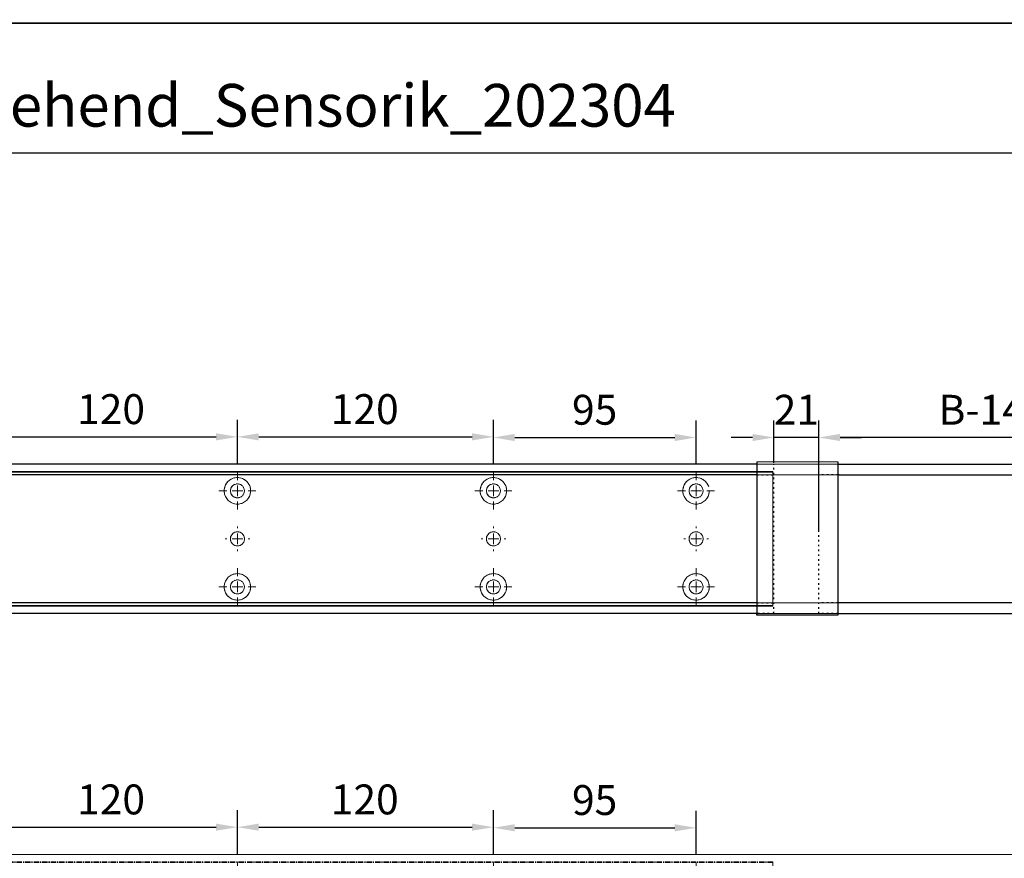
# Model space of a CAD drawing. Units: millimetres. Extents: x 0 to 2700, y 0 to 7514.
# Drawn here: x 462 to 924, y 3366 to 3759 of the extents above; entities that cross this region are included whole.
import ezdxf

# ---------------------------------------------------------------- set-up
doc = ezdxf.new("R2010")
doc.units = ezdxf.units.MM
doc.linetypes.add('MITTEX2', pattern=[4, 2.5, -0.5, 0.5, -0.5])
doc.linetypes.add('SHORT_DASH', pattern=[3, 0.75, -1.5, 0.75])
doc.layers.add('02_BEMASSUNG', color=4, linetype='Continuous')
doc.layers.add('03_MITTELLINIE', color=1, linetype='MITTEX2')
doc.layers.add('AF', color=210, linetype='Continuous', plot=False)
doc.styles.add('Bemassungstext (DORMA)', font='isocpeur.ttf')
doc.styles.get("Standard").update_dxf_attribs({"font": 'arial.ttf'})
doc.dimstyles.new('DORMA_M', dxfattribs={"dimtxt": 3.5, "dimasz": 2.5, "dimexe": 2, "dimexo": 0, "dimgap": 1.5, "dimtad": 1, "dimdec": 8, "dimtxsty": 'Bemassungstext (DORMA)', "dimcen": 0.1, "dimclrt": 256, "dimadec": 8, "dimazin": 2, "dimtfac": 1, "dimtdec": 8, "dimtmove": 0, "dimatfit": 3, "dimfxl": 1, "dimtolj": 1, "dimarcsym": 0})

# ---------------------------------------------------------------- blocks, each defined once
blk = doc.blocks.new('SW_CENTERMARKSYMBOL_13')
at = {"color": 0, "linetype": 'Continuous', "lineweight": 0}
for p, q in [((0, 5), (0, 8.7)), ((-5, 0), (-8.7, 0)), ((0, 0), (-2.5, 0)), ((0, 0), (0, 2.5)), ((0, 0), (0, -2.5)), ((0, 0), (2.5, 0)), ((5, 0), (8.7, 0)), ((0, -5), (0, -8.7))]:
    blk.add_line(p, q, dxfattribs=at)
blk = doc.blocks.new('SW_CENTERMARKSYMBOL_14')
at = {"color": 0, "linetype": 'Continuous', "lineweight": 0}
for p, q in [((0, 5), (0, 8.7)), ((-5, 0), (-8.7, 0)), ((0, 0), (-2.5, 0)), ((0, 0), (0, 2.5)), ((0, 0), (0, -2.5)), ((0, 0), (2.5, 0)), ((5, 0), (8.7, 0)), ((0, -5), (0, -8.7))]:
    blk.add_line(p, q, dxfattribs=at)
blk = doc.blocks.new('SW_CENTERMARKSYMBOL_15')
at = {"color": 0, "linetype": 'Continuous', "lineweight": 0}
for p, q in [((0, 5), (0, 5.8)), ((-5, 0), (-5.8, 0)), ((0, 0), (-2.5, 0)), ((0, 0), (0, 2.5)), ((0, 0), (0, -2.5)), ((0, 0), (2.5, 0)), ((5, 0), (5.8, 0)), ((0, -5), (0, -5.8))]:
    blk.add_line(p, q, dxfattribs=at)
blk = doc.blocks.new('SW_CENTERMARKSYMBOL_18')
at = {"color": 0, "linetype": 'Continuous', "lineweight": 0}
for p, q in [((0, 5), (0, 5.8)), ((-5, 0), (-5.8, 0)), ((0, 0), (-2.5, 0)), ((0, 0), (0, 2.5)), ((0, 0), (0, -2.5)), ((0, 0), (2.5, 0)), ((5, 0), (5.8, 0)), ((0, -5), (0, -5.8))]:
    blk.add_line(p, q, dxfattribs=at)
blk = doc.blocks.new('SW_CENTERMARKSYMBOL_19')
at = {"color": 0, "linetype": 'Continuous', "lineweight": 0}
for p, q in [((0, 5), (0, 8.7)), ((-5, 0), (-8.7, 0)), ((0, 0), (-2.5, 0)), ((0, 0), (0, 2.5)), ((0, 0), (0, -2.5)), ((0, 0), (2.5, 0)), ((5, 0), (8.7, 0)), ((0, -5), (0, -8.7))]:
    blk.add_line(p, q, dxfattribs=at)
blk = doc.blocks.new('SW_CENTERMARKSYMBOL_20')
at = {"color": 0, "linetype": 'Continuous', "lineweight": 0}
for p, q in [((0, 5), (0, 8.7)), ((-5, 0), (-8.7, 0)), ((0, 0), (-2.5, 0)), ((0, 0), (0, 2.5)), ((0, 0), (0, -2.5)), ((0, 0), (2.5, 0)), ((5, 0), (8.7, 0)), ((0, -5), (0, -8.7))]:
    blk.add_line(p, q, dxfattribs=at)
blk = doc.blocks.new('SW_CENTERMARKSYMBOL_21')
at = {"color": 0, "linetype": 'Continuous', "lineweight": 0}
for p, q in [((0, 5), (0, 8.7)), ((-5, 0), (-8.7, 0)), ((0, 0), (-2.5, 0)), ((0, 0), (0, 2.5)), ((0, 0), (0, -2.5)), ((0, 0), (2.5, 0)), ((5, 0), (8.7, 0)), ((0, -5), (0, -8.7))]:
    blk.add_line(p, q, dxfattribs=at)
blk = doc.blocks.new('SW_CENTERMARKSYMBOL_23')
at = {"color": 0, "linetype": 'Continuous', "lineweight": 0}
for p, q in [((0, 5), (0, 5.8)), ((-5, 0), (-5.8, 0)), ((0, 0), (-2.5, 0)), ((0, 0), (0, 2.5)), ((0, 0), (0, -2.5)), ((0, 0), (2.5, 0)), ((5, 0), (5.8, 0)), ((0, -5), (0, -5.8))]:
    blk.add_line(p, q, dxfattribs=at)
blk = doc.blocks.new('SW_CENTERMARKSYMBOL_24')
at = {"color": 0, "linetype": 'Continuous', "lineweight": 0}
for p, q in [((0, 5), (0, 8.7)), ((-5, 0), (-8.7, 0)), ((0, 0), (-2.5, 0)), ((0, 0), (0, 2.5)), ((0, 0), (0, -2.5)), ((0, 0), (2.5, 0)), ((5, 0), (8.7, 0)), ((0, -5), (0, -8.7))]:
    blk.add_line(p, q, dxfattribs=at)
blk = doc.blocks.new('*D29')
at = {"layer": '02_BEMASSUNG', "color": 0, "lineweight": -2, "transparency": 16777216}
for p, q in [((611.82, 683.37), (611.82, 704.25)), ((731.82, 683.37), (731.82, 704.25)), ((621.82, 696.25), (721.82, 696.25))]:
    blk.add_line(p, q, dxfattribs=at)
at = {"layer": '02_BEMASSUNG', "color": 0, "transparency": 16777216}
for points in [[(621.82, 697.92), (621.82, 694.59), (611.82, 696.25)], [(721.82, 697.92), (721.82, 694.59), (731.82, 696.25)]]:
    blk.add_solid(points, dxfattribs=at)
at = {"layer": 'Defpoints', "color": 0, "transparency": 16777216}
for p in [(731.82, 696.25), (611.82, 683.37), (731.82, 683.37)]:
    blk.add_point(p, dxfattribs=at)
at = {"layer": '02_BEMASSUNG', "transparency": 16777216, "insert": (672.59, 709.25), "char_height": 14, "attachment_point": 5, "style": 'Bemassungstext (DORMA)'}
blk.add_mtext('\\A1;120', dxfattribs=at)
blk = doc.blocks.new('*D28')
at = {"layer": '02_BEMASSUNG', "color": 0, "lineweight": -2, "transparency": 16777216}
for p, q in [((731.82, 683.37), (731.82, 704.25)), ((851.82, 683.37), (851.82, 704.25)), ((741.82, 696.25), (841.82, 696.25))]:
    blk.add_line(p, q, dxfattribs=at)
at = {"layer": '02_BEMASSUNG', "color": 0, "transparency": 16777216}
for points in [[(741.82, 697.92), (741.82, 694.59), (731.82, 696.25)], [(841.82, 697.92), (841.82, 694.59), (851.82, 696.25)]]:
    blk.add_solid(points, dxfattribs=at)
at = {"layer": 'Defpoints', "color": 0, "transparency": 16777216}
for p in [(851.82, 696.25), (731.82, 683.37), (851.82, 683.37)]:
    blk.add_point(p, dxfattribs=at)
at = {"layer": '02_BEMASSUNG', "transparency": 16777216, "insert": (791.51, 709.25), "char_height": 14, "attachment_point": 5, "style": 'Bemassungstext (DORMA)'}
blk.add_mtext('\\A1;120', dxfattribs=at)
blk = doc.blocks.new('*D27')
at = {"layer": '02_BEMASSUNG', "color": 0, "lineweight": -2, "transparency": 16777216}
for p, q in [((851.82, 683.37), (851.82, 703.96)), ((946.82, 683.37), (946.82, 703.96)), ((861.82, 695.96), (936.82, 695.96))]:
    blk.add_line(p, q, dxfattribs=at)
at = {"layer": '02_BEMASSUNG', "color": 0, "transparency": 16777216}
for points in [[(861.82, 697.63), (861.82, 694.29), (851.82, 695.96)], [(936.82, 697.63), (936.82, 694.29), (946.82, 695.96)]]:
    blk.add_solid(points, dxfattribs=at)
at = {"layer": 'Defpoints', "color": 0, "transparency": 16777216}
for p in [(946.82, 695.96), (851.82, 683.37), (946.82, 683.37)]:
    blk.add_point(p, dxfattribs=at)
at = {"layer": '02_BEMASSUNG', "transparency": 16777216, "insert": (899.26, 708.96), "char_height": 14, "attachment_point": 5, "style": 'Bemassungstext (DORMA)'}
blk.add_mtext('\\A1;95', dxfattribs=at)
blk = doc.blocks.new('*D281')
at = {"layer": '02_BEMASSUNG', "color": 0, "lineweight": -2, "transparency": 16777216}
for p, q in [((703.5, 38.4), (703.5, 90.49)), ((877.47, 38.4), (877.47, 90.49)), ((867.47, 82.49), (713.5, 82.49))]:
    blk.add_line(p, q, dxfattribs=at)
at = {"layer": '02_BEMASSUNG', "color": 0, "transparency": 16777216}
for points in [[(713.5, 84.16), (713.5, 80.83), (703.5, 82.49)], [(867.47, 84.16), (867.47, 80.83), (877.47, 82.49)]]:
    blk.add_solid(points, dxfattribs=at)
at = {"layer": 'Defpoints', "color": 0, "transparency": 16777216}
for p in [(703.5, 82.49), (703.5, 38.4), (877.47, 38.4)]:
    blk.add_point(p, dxfattribs=at)
at = {"layer": '02_BEMASSUNG', "transparency": 16777216, "insert": (790.49, 95.49), "char_height": 14, "attachment_point": 5, "style": 'Bemassungstext (DORMA)'}
blk.add_mtext('\\A1;B-1442', dxfattribs=at)
blk = doc.blocks.new('*D311')
at = {"layer": '02_BEMASSUNG', "color": 0, "lineweight": -2, "transparency": 16777216}
for p, q in [((682.5, 70.58), (682.5, 90.49)), ((703.5, 70), (703.5, 90.49)), ((672.5, 82.49), (662.5, 82.49)), ((703.5, 82.49), (682.5, 82.49)), ((713.5, 82.49), (723.5, 82.49))]:
    blk.add_line(p, q, dxfattribs=at)
at = {"layer": '02_BEMASSUNG', "color": 0, "transparency": 16777216}
for points in [[(672.5, 84.16), (672.5, 80.83), (682.5, 82.49)], [(713.5, 84.16), (713.5, 80.83), (703.5, 82.49)]]:
    blk.add_solid(points, dxfattribs=at)
at = {"layer": 'Defpoints', "color": 0, "transparency": 16777216}
for p in [(682.5, 82.49), (682.5, 70.58), (703.5, 70)]:
    blk.add_point(p, dxfattribs=at)
at = {"layer": '02_BEMASSUNG', "transparency": 16777216, "insert": (693, 95.49), "char_height": 14, "attachment_point": 5, "style": 'Bemassungstext (DORMA)'}
blk.add_mtext('\\A1;21', dxfattribs=at)
blk = doc.blocks.new('*D307')
at = {"layer": '02_BEMASSUNG', "color": 0, "lineweight": -2, "transparency": 16777216}
for p, q in [((311, 69.9), (311, 90.79)), ((431, 69.9), (431, 90.79)), ((321, 82.79), (421, 82.79))]:
    blk.add_line(p, q, dxfattribs=at)
at = {"layer": '02_BEMASSUNG', "color": 0, "transparency": 16777216}
for points in [[(321, 84.45), (321, 81.12), (311, 82.79)], [(421, 84.45), (421, 81.12), (431, 82.79)]]:
    blk.add_solid(points, dxfattribs=at)
at = {"layer": 'Defpoints', "color": 0, "transparency": 16777216}
for p in [(431, 82.79), (311, 69.9), (431, 69.9)]:
    blk.add_point(p, dxfattribs=at)
at = {"layer": '02_BEMASSUNG', "transparency": 16777216, "insert": (371.77, 95.79), "char_height": 14, "attachment_point": 5, "style": 'Bemassungstext (DORMA)'}
blk.add_mtext('\\A1;120', dxfattribs=at)
blk = doc.blocks.new('*D309')
at = {"layer": '02_BEMASSUNG', "color": 0, "lineweight": -2, "transparency": 16777216}
for p, q in [((431, 69.9), (431, 90.79)), ((551, 69.9), (551, 90.79)), ((441, 82.79), (541, 82.79))]:
    blk.add_line(p, q, dxfattribs=at)
at = {"layer": '02_BEMASSUNG', "color": 0, "transparency": 16777216}
for points in [[(441, 84.45), (441, 81.12), (431, 82.79)], [(541, 84.45), (541, 81.12), (551, 82.79)]]:
    blk.add_solid(points, dxfattribs=at)
at = {"layer": 'Defpoints', "color": 0, "transparency": 16777216}
for p in [(551, 82.79), (431, 69.9), (551, 69.9)]:
    blk.add_point(p, dxfattribs=at)
at = {"layer": '02_BEMASSUNG', "transparency": 16777216, "insert": (490.69, 95.79), "char_height": 14, "attachment_point": 5, "style": 'Bemassungstext (DORMA)'}
blk.add_mtext('\\A1;120', dxfattribs=at)
blk = doc.blocks.new('*D317')
at = {"layer": '02_BEMASSUNG', "color": 0, "lineweight": -2, "transparency": 16777216}
for p, q in [((551, 69.9), (551, 90.49)), ((646, 69.9), (646, 90.49)), ((561, 82.49), (636, 82.49))]:
    blk.add_line(p, q, dxfattribs=at)
at = {"layer": '02_BEMASSUNG', "color": 0, "transparency": 16777216}
for points in [[(561, 84.16), (561, 80.83), (551, 82.49)], [(636, 84.16), (636, 80.83), (646, 82.49)]]:
    blk.add_solid(points, dxfattribs=at)
at = {"layer": 'Defpoints', "color": 0, "transparency": 16777216}
for p in [(646, 82.49), (551, 69.9), (646, 69.9)]:
    blk.add_point(p, dxfattribs=at)
at = {"layer": '02_BEMASSUNG', "transparency": 16777216, "insert": (598.44, 95.49), "char_height": 14, "attachment_point": 5, "style": 'Bemassungstext (DORMA)'}
blk.add_mtext('\\A1;95', dxfattribs=at)
blk = doc.blocks.new('Montageplatte GS DIN L')
at = {"color": 7, "lineweight": 15}
for p, q in [((982.82040856, 679.66732521), (363.96285533, 679.66732521)), ((982.82040856, 679.96732656), (364.15051962, 679.96732656)), ((982.82040856, 679.66732521), (982.82040856, 679.96732656)), ((982.82040856, 679.66732521), (982.82040856, 616.96732555)), ((729.37838934, 650.68694133), (729.3805351, 650.68694133)), ((729.3805351, 646.24771079), (729.37838934, 646.24771079)), ((734.26212571, 650.68694133), (734.26239393, 650.68694133)), ((734.26239393, 646.24771079), (734.26212571, 646.24771079)), ((849.3783941, 650.68694133), (849.38051007, 650.68694133)), ((849.38051007, 646.24771079), (849.3783941, 646.24771079)), ((854.26213048, 650.68694133), (854.26236889, 650.68694133)), ((854.26236889, 646.24771079), (854.26213048, 646.24771079)), ((944.37839291, 650.68694133), (944.38053868, 650.68694133)), ((944.38053868, 646.24771079), (944.37839291, 646.24771079)), ((949.26215909, 650.68694133), (949.2623975, 650.68694133)), ((949.2623975, 646.24771079), (949.26215909, 646.24771079)), ((982.82040856, 617.2673269), (363.96285533, 617.2673269)), ((982.82040856, 616.96732555), (364.15051962, 616.96732555)), ((982.82040856, 616.96732555), (982.82040856, 617.2673269))]:
    blk.add_line(p, q, dxfattribs=at)
for centre in [(731.82039235, 670.96732606), (851.82039235, 670.96732606), (946.82039235, 670.96732606), (731.82039235, 625.96732606), (851.82039235, 625.96732606), (946.82039235, 625.96732606)]:
    blk.add_circle(centre, 3.3, dxfattribs=at)
for centre, radius, start, end in [((731.82039235, 670.96732606), 6.2, 16.8772694386, 163.1227305614), ((851.82039235, 670.96732606), 6.2, 16.8772694386, 163.1227305614), ((946.82039235, 670.96732606), 6.2, 16.8772694386, 163.1227305614), ((731.82039235, 670.96732606), 6.2, 177.2265405979, 179.0758344514), ((731.82039235, 670.96732606), 6.2, 180.9241655486, 182.7734594021), ((731.82039235, 670.96732606), 6.2, 168.8400631278, 177.2265405979), ((731.82039235, 670.96732606), 6.2, 182.7734594021, 357.2265405979), ((731.82039235, 670.96732606), 6.2, 166.9496950603, 168.8400631278), ((731.82039235, 670.96732606), 6.2, 163.1227305614, 165.0447516834), ((731.82039235, 670.96732606), 6.2, 14.9552483166, 16.8772694386), ((731.82039235, 670.96732606), 6.2, 11.1599368722, 13.0503049397), ((731.82039235, 670.96732606), 6.2, 2.7734594021, 11.1599368722), ((731.82039235, 670.96732606), 6.2, 0.9241655486, 2.7734594021), ((731.82039235, 670.96732606), 6.2, 357.2265405979, 359.0758344514), ((851.82039235, 670.96732606), 6.2, 177.2265405979, 179.0758344514), ((851.82039235, 670.96732606), 6.2, 180.9241655486, 182.7734594021), ((851.82039235, 670.96732606), 6.2, 168.8400631278, 177.2265405979), ((851.82039235, 670.96732606), 6.2, 182.7734594021, 357.2265405979), ((851.82039235, 670.96732606), 6.2, 166.9496950603, 168.8400631278), ((851.82039235, 670.96732606), 6.2, 163.1227305614, 165.0447516834), ((851.82039235, 670.96732606), 6.2, 14.9552483166, 16.8772694386), ((851.82039235, 670.96732606), 6.2, 11.1599368722, 13.0503049397), ((851.82039235, 670.96732606), 6.2, 2.7734594021, 11.1599368722), ((851.82039235, 670.96732606), 6.2, 0.9241655486, 2.7734594021), ((851.82039235, 670.96732606), 6.2, 357.2265405979, 359.0758344514), ((946.82039235, 670.96732606), 6.2, 177.2265405979, 179.0758344514), ((946.82039235, 670.96732606), 6.2, 180.9241655486, 182.7734594021), ((946.82039235, 670.96732606), 6.2, 168.8400631278, 177.2265405979), ((946.82039235, 670.96732606), 6.2, 182.7734594021, 357.2265405979), ((946.82039235, 670.96732606), 6.2, 166.9496950603, 168.8400631278), ((946.82039235, 670.96732606), 6.2, 163.1227305614, 165.0447516834), ((731.82039235, 648.46732606), 3.3, 90, 174.7840914295), ((731.82039235, 648.46732606), 3.3, 5.2159085705, 90), ((851.82039235, 648.46732606), 3.3, 90, 174.7840914295), ((851.82039235, 648.46732606), 3.3, 5.2159085705, 90), ((946.82039235, 648.46732606), 3.3, 90, 174.7840914295), ((946.82039235, 648.46732606), 3.3, 5.2159085705, 90), ((731.82039235, 648.46732606), 3.3, 174.7840914295, 180), ((731.82039235, 648.46732606), 3.3, 180, 185.2159085705), ((731.82039235, 648.46732606), 3.3, 185.2159085705, 270), ((731.82039235, 648.46732606), 3.3, 270, 354.7840914296), ((731.82039235, 648.46732606), 3.3, 0, 5.2159085705), ((731.82039235, 648.46732606), 3.3, 354.7840914296, 0), ((851.82039235, 648.46732606), 3.3, 174.7840914295, 180), ((851.82039235, 648.46732606), 3.3, 180, 185.2159085705), ((851.82039235, 648.46732606), 3.3, 185.2159085705, 270), ((851.82039235, 648.46732606), 3.3, 270, 354.7840914296), ((851.82039235, 648.46732606), 3.3, 0, 5.2159085705), ((851.82039235, 648.46732606), 3.3, 354.7840914296, 0), ((946.82039235, 648.46732606), 3.3, 174.7840914295, 180), ((946.82039235, 648.46732606), 3.3, 180, 185.2159085705), ((946.82039235, 648.46732606), 3.3, 185.2159085705, 270), ((946.82039235, 648.46732606), 3.3, 270, 354.7840914296), ((946.82039235, 648.46732606), 3.3, 0, 5.2159085705), ((946.82039235, 648.46732606), 3.3, 354.7840914296, 0), ((731.82039235, 625.96732606), 6.2, 2.7734594021, 177.2265405979), ((851.82039235, 625.96732606), 6.2, 2.7734594021, 177.2265405979), ((946.82039235, 625.96732606), 6.2, 2.7734594021, 177.2265405979), ((731.82039235, 625.96732606), 6.2, 177.2265405979, 179.0758344514), ((731.82039235, 625.96732606), 6.2, 180.9241655486, 182.7734594021), ((731.82039235, 625.96732606), 6.2, 182.7734594021, 191.1599368722), ((731.82039235, 625.96732606), 6.2, 191.1599368722, 193.0503049397), ((731.82039235, 625.96732606), 6.2, 194.9552483166, 196.8772694386), ((731.82039235, 625.96732606), 6.2, 196.8772694386, 343.1227305614), ((731.82039235, 625.96732606), 6.2, 343.1227305614, 345.0447516834), ((731.82039235, 625.96732606), 6.2, 346.9496950603, 348.8400631278), ((731.82039235, 625.96732606), 6.2, 348.8400631278, 357.2265405979), ((731.82039235, 625.96732606), 6.2, 0.9241655486, 2.7734594021), ((731.82039235, 625.96732606), 6.2, 357.2265405979, 359.0758344514), ((851.82039235, 625.96732606), 6.2, 177.2265405979, 179.0758344514), ((851.82039235, 625.96732606), 6.2, 180.9241655486, 182.7734594021), ((851.82039235, 625.96732606), 6.2, 182.7734594021, 191.1599368722), ((851.82039235, 625.96732606), 6.2, 191.1599368722, 193.0503049397), ((851.82039235, 625.96732606), 6.2, 194.9552483166, 196.8772694386), ((851.82039235, 625.96732606), 6.2, 196.8772694386, 343.1227305614), ((851.82039235, 625.96732606), 6.2, 343.1227305614, 345.0447516834), ((851.82039235, 625.96732606), 6.2, 346.9496950603, 348.8400631278), ((851.82039235, 625.96732606), 6.2, 348.8400631278, 357.2265405979), ((851.82039235, 625.96732606), 6.2, 0.9241655486, 2.7734594021), ((851.82039235, 625.96732606), 6.2, 357.2265405979, 359.0758344514), ((946.82039235, 625.96732606), 6.2, 177.2265405979, 179.0758344514), ((946.82039235, 625.96732606), 6.2, 180.9241655486, 182.7734594021), ((946.82039235, 625.96732606), 6.2, 182.7734594021, 191.1599368722), ((946.82039235, 625.96732606), 6.2, 191.1599368722, 193.0503049397), ((946.82039235, 625.96732606), 6.2, 194.9552483166, 196.8772694386), ((946.82039235, 625.96732606), 6.2, 196.8772694386, 343.1227305614), ((946.82039235, 625.96732606), 6.2, 343.1227305614, 345.0447516834), ((946.82039235, 625.96732606), 6.2, 346.9496950603, 348.8400631278), ((946.82039235, 625.96732606), 6.2, 348.8400631278, 357.2265405979), ((946.82039235, 625.96732606), 6.2, 0.9241655486, 2.7734594021), ((946.82039235, 625.96732606), 6.2, 357.2265405979, 359.0758344514)]:
    blk.add_arc(centre, radius, start, end, dxfattribs=at)
for points, degree in [([(725.62120242, 670.86732969), (725.65408774, 670.90074974), (725.68714959, 670.9340833), (725.72039235, 670.96732606)], 3), ([(725.72039235, 670.96732606), (725.6871496, 671.00056881), (725.65408775, 671.03390236), (725.62120245, 671.0673224)], 3), ([(725.7805248, 672.36732606), (725.82266609, 672.40081656), (725.86505413, 672.43415269), (725.90769415, 672.46732606)], 3), ([(725.90769415, 672.46732606), (725.88180029, 672.50060923), (725.8560369, 672.53394331), (725.83040069, 672.56732606)], 3), ([(737.810384, 672.56732606), (737.7847478, 672.53394331), (737.75898441, 672.50060923), (737.73309055, 672.46732606)], 3), ([(737.73309055, 672.46732606), (737.77572897, 672.43415394), (737.81811542, 672.40081907), (737.86025514, 672.36732983)], 3), ([(738.01957271, 671.06732678), (737.92039058, 670.96732695)], 1), ([(737.92039058, 670.96732695), (738.01957271, 670.86732526)], 1), ([(845.72039745, 670.96732695), (845.62118552, 671.06732678)], 1), ([(845.62118552, 670.86732526), (845.72039745, 670.96732695)], 1), ([(845.78053854, 672.36732644), (845.90770505, 672.46732627)], 1), ([(845.90769661, 672.46732289), (845.88180192, 672.50060712), (845.85603771, 672.53394225), (845.83040069, 672.56732606)], 3), ([(857.73308776, 672.46732627), (857.86028407, 672.36732644)], 1), ([(857.81038653, 672.56732935), (857.78474949, 672.5339455), (857.75898526, 672.50061032), (857.73309055, 672.46732606)], 3), ([(858.01960728, 671.06732678), (857.92036555, 670.96732695)], 1), ([(857.92036555, 670.96732695), (858.01960728, 670.86732526)], 1), ([(940.72039626, 670.96732695), (940.62121413, 671.06732678)], 1), ([(940.62121413, 670.86732526), (940.72039626, 670.96732695)], 1), ([(940.78053734, 672.36732644), (940.90767405, 672.46732627)], 1), ([(940.90767405, 672.46732627), (940.83042643, 672.5673261)], 1), ([(725.62120242, 626.06732243), (725.65408774, 626.03390238), (725.68714959, 626.00056882), (725.72039235, 625.96732606)], 3), ([(725.72039235, 625.96732606), (725.6871496, 625.93408331), (725.65408775, 625.90074975), (725.62120245, 625.86732971)], 3), ([(725.7805248, 624.56732606), (725.82266609, 624.53383556), (725.86505413, 624.50049942), (725.90769415, 624.46732606)], 3), ([(725.90769415, 624.46732606), (725.88180029, 624.43404289), (725.8560369, 624.40070881), (725.83040069, 624.36732606)], 3), ([(737.73309055, 624.46732606), (737.77572897, 624.50049818), (737.81811542, 624.53383305), (737.86025514, 624.56732228)], 3), ([(737.810384, 624.36732606), (737.7847478, 624.40070881), (737.75898441, 624.43404289), (737.73309055, 624.46732606)], 3), ([(737.92039058, 625.96732516), (738.01957271, 626.06732686)], 1), ([(738.01957271, 625.86732533), (737.92039058, 625.96732516)], 1), ([(845.62118552, 626.06732686), (845.72039745, 625.96732516)], 1), ([(845.72039745, 625.96732516), (845.62118552, 625.86732533)], 1), ([(845.78053854, 624.56732568), (845.90770505, 624.46732585)], 1), ([(845.90769661, 624.46732922), (845.88180192, 624.434045), (845.85603771, 624.40070987), (845.83040069, 624.36732606)], 3), ([(857.73308776, 624.46732585), (857.86028407, 624.56732568)], 1), ([(857.81038653, 624.36732277), (857.78474949, 624.40070662), (857.75898526, 624.43404179), (857.73309055, 624.46732606)], 3), ([(857.92036555, 625.96732516), (858.01960728, 626.06732686)], 1), ([(858.01960728, 625.86732533), (857.92036555, 625.96732516)], 1), ([(940.62121413, 626.06732686), (940.72039626, 625.96732516)], 1), ([(940.72039626, 625.96732516), (940.62121413, 625.86732533)], 1), ([(940.78053734, 624.56732568), (940.90767405, 624.46732585)], 1), ([(940.90767405, 624.46732585), (940.83042643, 624.36732602)], 1), ([(952.73311637, 624.46732585), (952.86025307, 624.56732568)], 1), ([(952.81036398, 624.36732602), (952.73311637, 624.46732585)], 1), ([(952.92039235, 625.96732606), (952.95363631, 626.00057002), (952.98669935, 626.03390479), (953.01958584, 626.06732606)], 3), ([(953.01958584, 625.86732606), (952.98669935, 625.90074732), (952.95363631, 625.93408209), (952.92039235, 625.96732606)], 3)]:
    blk.add_open_spline(points, degree=degree, dxfattribs=at)
at = {"layer": '03_MITTELLINIE'}
for name, p in [('SW_CENTERMARKSYMBOL_13', (731.82039235, 670.96732606)), ('SW_CENTERMARKSYMBOL_19', (851.82039235, 670.96732606)), ('SW_CENTERMARKSYMBOL_21', (946.82039235, 670.96732606)), ('SW_CENTERMARKSYMBOL_15', (731.82039235, 648.46732606)), ('SW_CENTERMARKSYMBOL_18', (851.82039235, 648.46732606)), ('SW_CENTERMARKSYMBOL_23', (946.82039235, 648.46732606)), ('SW_CENTERMARKSYMBOL_14', (731.82039235, 625.96732606)), ('SW_CENTERMARKSYMBOL_20', (851.82039235, 625.96732606)), ('SW_CENTERMARKSYMBOL_24', (946.82039235, 625.96732606))]:
    blk.add_blockref(name, p, dxfattribs=at)
at = {"layer": '02_BEMASSUNG'}
for base, p1, p2, picture, middle in [((731.8203923472, 696.2531473195), (611.8203923472, 683.367326058), (731.8203923472, 683.367326058), '*D29', (672.5941189292, 696.2531473195)), ((851.8203923472, 696.2531473195), (731.8203923472, 683.367326058), (851.8203923472, 683.367326058), '*D28', (791.5125182572, 696.2531473195)), ((946.8203923472, 695.9614806528), (851.8203923472, 683.367326058), (946.8203923472, 683.367326058), '*D27', (899.2629843733, 695.9614806528))]:
    dim = blk.add_linear_dim(base=base, p1=p1, p2=p2, dimstyle='DORMA_M', dxfattribs=at)
    dim.commit()
    dim.dimension.update_dxf_attribs({"geometry": picture, "text_midpoint": middle, "dimtype": 128})
blk = doc.blocks.new('*U229')
at = {"color": 7, "linetype": 'Continuous', "lineweight": 15}
for q in [(3, 70.0000003), (1577.97302348, 70.0000003)]:
    blk.add_line((754.48651174, 70.0000003), q, dxfattribs=at)
at = {"layer": '03_MITTELLINIE'}
blk.add_blockref('Montageplatte GS DIN L', (-300.82047826, -613.46732591), dxfattribs=at)
blk = doc.blocks.new('*U275')
at = {"color": 7, "linetype": 'Continuous', "lineweight": 15}
for p, q in [((754.48651174, 70.0000003), (3, 70.0000003)), ((754.48651174, 70.0000003), (3, 70.0000003)), ((754.48651174, 70.0000003), (1577.97302348, 70.0000003)), ((754.48651174, 70.0000003), (1577.97302348, 70.0000003)), ((682.00000715, 5.00000082), (682.00000715, 64.99999948)), ((754.48651174, 0), (3, 0)), ((754.48651174, 0), (3, 0)), ((754.48651174, 0), (1577.97302348, 0)), ((754.48651174, 0), (1577.97302348, 0))]:
    blk.add_line(p, q, dxfattribs=at)
at = {"color": 7}
for p, q in [((674.5, 70.0000003), (3, 70.0000003)), ((712.5, 70.0000003), (868.47302348, 70.0000003)), ((674.5, 64.99999948), (3, 64.99999948)), ((713.00000715, 64.99999948), (712.5, 64.99999948)), ((713.00000715, 64.99999948), (868.47302348, 64.99999948)), ((674.5, 5.00000082), (3, 5.00000082)), ((868.47302348, 5.00000082), (712.5, 5.00000082)), ((674.5, 0), (3, 0)), ((712.5, 0), (868.47302348, 0))]:
    blk.add_line(p, q, dxfattribs=at)
at = {"color": 7, "linetype": 'Continuous', "lineweight": 30}
for p, q in [((674.5, 71.08933299), (674.5, 64.21644308)), ((712.5, 71.08933299), (712.5, 64.21644308)), ((674.5, 64.21644308), (674.5, -0.29589423)), ((712.5, 64.21644308), (712.5, -0.29589423)), ((674.5, -0.79589423), (674.5, -0.29589423)), ((712.5, -0.79589423), (674.5, -0.79589423)), ((712.5, -0.29589423), (712.5, -0.79589423))]:
    blk.add_line(p, q, dxfattribs=at)
at = {"color": 7, "linetype": 'Continuous', "lineweight": 0}
for p, q in [((712.5, 71.08933299), (674.5, 71.08933299)), ((754.48651174, 64.99999948), (3, 64.99999948)), ((754.48651174, 64.99999948), (3, 64.99999948)), ((754.48651174, 64.99999948), (1577.97302348, 64.99999948)), ((754.48651174, 64.99999948), (1577.97302348, 64.99999948)), ((754.48651174, 5.00000082), (3, 5.00000082)), ((754.48651174, 5.00000082), (3, 5.00000082)), ((754.48651174, 5.00000082), (1577.97302348, 5.00000082)), ((754.48651174, 5.00000082), (1577.97302348, 5.00000082))]:
    blk.add_line(p, q, dxfattribs=at)
at = {"color": 7, "linetype": 'SHORT_DASH', "lineweight": 0}
for p, q in [((682.5, 70.0000003), (674.5, 70.0000003)), ((712.5, 70.0000003), (703.5, 70.0000003))]:
    blk.add_line(p, q, dxfattribs=at)
at = {"color": 7, "linetype": 'SHORT_DASH'}
for p, q in [((682.5, 0), (682.5, 70.0000003)), ((703.5, 0), (703.5, 70.0000003)), ((674.5, 64.99999948), (682.5, 64.99999948)), ((712.5, 64.99999948), (703.5, 64.99999948)), ((674.5, 5.00000082), (682.5, 5.00000082)), ((712.5, 5.00000082), (703.5839591, 5.00000082)), ((682.5, 0), (674.5, 0)), ((712.5, 0), (703.5, 0))]:
    blk.add_line(p, q, dxfattribs=at)
at = {"color": 7, "lineweight": 15}
for p, q in [((681.9999303, 66.1999993), (63.14237707, 66.1999993)), ((681.9999303, 66.50000066), (63.33004137, 66.50000066)), ((681.9999303, 66.1999993), (681.9999303, 66.50000066)), ((681.9999303, 66.1999993), (681.9999303, 3.49999964)), ((428.55791108, 37.21961542), (428.56005685, 37.21961542)), ((433.44164745, 37.21961542), (433.44191567, 37.21961542)), ((548.55791585, 37.21961542), (548.56003181, 37.21961542)), ((553.44165222, 37.21961542), (553.44189064, 37.21961542)), ((643.55791465, 37.21961542), (643.56006042, 37.21961542)), ((648.44168083, 37.21961542), (648.44191925, 37.21961542)), ((428.56005685, 32.78038488), (428.55791108, 32.78038488)), ((433.44191567, 32.78038488), (433.44164745, 32.78038488)), ((548.56003181, 32.78038488), (548.55791585, 32.78038488)), ((553.44189064, 32.78038488), (553.44165222, 32.78038488)), ((643.56006042, 32.78038488), (643.55791465, 32.78038488)), ((648.44191925, 32.78038488), (648.44168083, 32.78038488)), ((681.9999303, 3.800001), (63.14237707, 3.800001)), ((681.9999303, 3.49999964), (63.33004137, 3.49999964)), ((681.9999303, 3.49999964), (681.9999303, 3.800001))]:
    blk.add_line(p, q, dxfattribs=at)
for centre in [(430.99991409, 57.50000015), (550.99991409, 57.50000015), (645.99991409, 57.50000015), (430.99991409, 12.50000015), (550.99991409, 12.50000015), (645.99991409, 12.50000015)]:
    blk.add_circle(centre, 3.3, dxfattribs=at)
for centre, radius, start, end in [((430.99991409, 57.50000015), 6.2, 16.877269439, 163.122730561), ((550.99991409, 57.50000015), 6.2, 16.877269439, 163.122730561), ((645.99991409, 57.50000015), 6.2, 16.877269439, 163.122730561), ((430.99991409, 57.50000015), 6.2, 177.226540598, 179.0758344514), ((430.99991409, 57.50000015), 6.2, 180.9241655486, 182.773459402), ((430.99991409, 57.50000015), 6.2, 168.8400631282, 177.226540598), ((430.99991409, 57.50000015), 6.2, 182.773459402, 357.226540598), ((430.99991409, 57.50000015), 6.2, 166.9496950608, 168.8400631282), ((430.99991409, 57.50000015), 6.2, 163.122730561, 165.0447516829), ((430.99991409, 57.50000015), 6.2, 14.9552483171, 16.877269439), ((430.99991409, 57.50000015), 6.2, 11.1599368718, 13.0503049392), ((430.99991409, 57.50000015), 6.2, 2.773459402, 11.1599368718), ((430.99991409, 57.50000015), 6.2, 0.9241655486, 2.773459402), ((430.99991409, 57.50000015), 6.2, 357.226540598, 359.0758344514), ((550.99991409, 57.50000015), 6.2, 177.226540598, 179.0758344514), ((550.99991409, 57.50000015), 6.2, 180.9241655486, 182.773459402), ((550.99991409, 57.50000015), 6.2, 168.8400631282, 177.226540598), ((550.99991409, 57.50000015), 6.2, 182.773459402, 357.226540598), ((550.99991409, 57.50000015), 6.2, 166.9496950608, 168.8400631282), ((550.99991409, 57.50000015), 6.2, 163.122730561, 165.0447516829), ((550.99991409, 57.50000015), 6.2, 14.9552483171, 16.877269439), ((550.99991409, 57.50000015), 6.2, 11.1599368718, 13.0503049392), ((550.99991409, 57.50000015), 6.2, 2.773459402, 11.1599368718), ((550.99991409, 57.50000015), 6.2, 0.9241655486, 2.773459402), ((550.99991409, 57.50000015), 6.2, 357.226540598, 359.0758344514), ((645.99991409, 57.50000015), 6.2, 177.226540598, 179.0758344514), ((645.99991409, 57.50000015), 6.2, 180.9241655486, 182.773459402), ((645.99991409, 57.50000015), 6.2, 168.8400631282, 177.226540598), ((645.99991409, 57.50000015), 6.2, 182.773459402, 357.226540598), ((645.99991409, 57.50000015), 6.2, 166.9496950608, 168.8400631282), ((645.99991409, 57.50000015), 6.2, 163.122730561, 165.0447516829), ((430.99991409, 35.00000015), 3.3, 90, 174.7840914294), ((430.99991409, 35.00000015), 3.3, 5.2159085706, 90), ((550.99991409, 35.00000015), 3.3, 90, 174.7840914294), ((550.99991409, 35.00000015), 3.3, 5.2159085706, 90), ((645.99991409, 35.00000015), 3.3, 90, 174.7840914294), ((645.99991409, 35.00000015), 3.3, 5.2159085706, 90), ((430.99991409, 35.00000015), 3.3, 174.7840914294, 180), ((430.99991409, 35.00000015), 3.3, 180, 185.2159085706), ((430.99991409, 35.00000015), 3.3, 185.2159085706, 270), ((430.99991409, 35.00000015), 3.3, 270, 354.7840914294), ((430.99991409, 35.00000015), 3.3, 0, 5.2159085706), ((430.99991409, 35.00000015), 3.3, 354.7840914294, 0), ((550.99991409, 35.00000015), 3.3, 174.7840914294, 180), ((550.99991409, 35.00000015), 3.3, 180, 185.2159085706), ((550.99991409, 35.00000015), 3.3, 185.2159085706, 270), ((550.99991409, 35.00000015), 3.3, 270, 354.7840914294), ((550.99991409, 35.00000015), 3.3, 0, 5.2159085706), ((550.99991409, 35.00000015), 3.3, 354.7840914294, 0), ((645.99991409, 35.00000015), 3.3, 174.7840914294, 180), ((645.99991409, 35.00000015), 3.3, 180, 185.2159085706), ((645.99991409, 35.00000015), 3.3, 185.2159085706, 270), ((645.99991409, 35.00000015), 3.3, 270, 354.7840914294), ((645.99991409, 35.00000015), 3.3, 0, 5.2159085706), ((645.99991409, 35.00000015), 3.3, 354.7840914294, 0), ((430.99991409, 12.50000015), 6.2, 2.773459402, 177.226540598), ((550.99991409, 12.50000015), 6.2, 2.773459402, 177.226540598), ((645.99991409, 12.50000015), 6.2, 2.773459402, 177.226540598), ((430.99991409, 12.50000015), 6.2, 177.226540598, 179.0758344514), ((430.99991409, 12.50000015), 6.2, 180.9241655486, 182.773459402), ((430.99991409, 12.50000015), 6.2, 182.773459402, 191.1599368718), ((430.99991409, 12.50000015), 6.2, 191.1599368718, 193.0503049392), ((430.99991409, 12.50000015), 6.2, 194.9552483171, 196.877269439), ((430.99991409, 12.50000015), 6.2, 196.877269439, 343.122730561), ((430.99991409, 12.50000015), 6.2, 343.122730561, 345.0447516829), ((430.99991409, 12.50000015), 6.2, 346.9496950608, 348.8400631282), ((430.99991409, 12.50000015), 6.2, 348.8400631282, 357.226540598), ((430.99991409, 12.50000015), 6.2, 0.9241655486, 2.773459402), ((430.99991409, 12.50000015), 6.2, 357.226540598, 359.0758344514), ((550.99991409, 12.50000015), 6.2, 177.226540598, 179.0758344514), ((550.99991409, 12.50000015), 6.2, 180.9241655486, 182.773459402), ((550.99991409, 12.50000015), 6.2, 182.773459402, 191.1599368718), ((550.99991409, 12.50000015), 6.2, 191.1599368718, 193.0503049392), ((550.99991409, 12.50000015), 6.2, 194.9552483171, 196.877269439), ((550.99991409, 12.50000015), 6.2, 196.877269439, 343.122730561), ((550.99991409, 12.50000015), 6.2, 343.122730561, 345.0447516829), ((550.99991409, 12.50000015), 6.2, 346.9496950608, 348.8400631282), ((550.99991409, 12.50000015), 6.2, 348.8400631282, 357.226540598), ((550.99991409, 12.50000015), 6.2, 0.9241655486, 2.773459402), ((550.99991409, 12.50000015), 6.2, 357.226540598, 359.0758344514), ((645.99991409, 12.50000015), 6.2, 177.226540598, 179.0758344514), ((645.99991409, 12.50000015), 6.2, 180.9241655486, 182.773459402), ((645.99991409, 12.50000015), 6.2, 182.773459402, 191.1599368718), ((645.99991409, 12.50000015), 6.2, 191.1599368718, 193.0503049392), ((645.99991409, 12.50000015), 6.2, 194.9552483171, 196.877269439), ((645.99991409, 12.50000015), 6.2, 196.877269439, 343.122730561), ((645.99991409, 12.50000015), 6.2, 343.122730561, 345.0447516829), ((645.99991409, 12.50000015), 6.2, 346.9496950608, 348.8400631282), ((645.99991409, 12.50000015), 6.2, 348.8400631282, 357.226540598), ((645.99991409, 12.50000015), 6.2, 0.9241655486, 2.773459402), ((645.99991409, 12.50000015), 6.2, 357.226540598, 359.0758344514)]:
    blk.add_arc(centre, radius, start, end, dxfattribs=at)
for points, degree in [([(424.80072417, 57.40000378), (424.83360948, 57.43342383), (424.86667133, 57.46675739), (424.89991409, 57.50000015)], 3), ([(424.89991409, 57.50000015), (424.86667134, 57.5332429), (424.8336095, 57.56657645), (424.80072419, 57.59999649)], 3), ([(424.96004654, 58.90000015), (425.00218783, 58.93349065), (425.04457587, 58.96682678), (425.08721589, 59.00000015)], 3), ([(425.08721589, 59.00000015), (425.06132203, 59.03328332), (425.03555864, 59.0666174), (425.00992244, 59.10000015)], 3), ([(436.98990574, 59.10000015), (436.96426954, 59.0666174), (436.93850615, 59.03328332), (436.91261229, 59.00000015)], 3), ([(436.91261229, 59.00000015), (436.95525071, 58.96682803), (436.99763716, 58.93349316), (437.03977689, 58.90000393)], 3), ([(437.19909445, 57.60000087), (437.09991233, 57.50000104)], 1), ([(437.09991233, 57.50000104), (437.19909445, 57.39999935)], 1), ([(544.89991919, 57.50000104), (544.80070726, 57.60000087)], 1), ([(544.80070726, 57.39999935), (544.89991919, 57.50000104)], 1), ([(544.96006028, 58.90000053), (545.08722679, 59.00000036)], 1), ([(545.08721835, 58.99999699), (545.06132366, 59.03328121), (545.03555945, 59.06661634), (545.00992244, 59.10000015)], 3), ([(556.9126095, 59.00000036), (557.03980581, 58.90000053)], 1), ([(556.98990827, 59.10000344), (556.96427123, 59.06661959), (556.938507, 59.03328441), (556.91261229, 59.00000015)], 3), ([(557.19912903, 57.60000087), (557.09988729, 57.50000104)], 1), ([(557.09988729, 57.50000104), (557.19912903, 57.39999935)], 1), ([(639.899918, 57.50000104), (639.80073587, 57.60000087)], 1), ([(639.80073587, 57.39999935), (639.899918, 57.50000104)], 1), ([(639.96005909, 58.90000053), (640.08719579, 59.00000036)], 1), ([(640.08719579, 59.00000036), (640.00994817, 59.10000019)], 1), ([(424.80072417, 12.59999652), (424.83360948, 12.56657647), (424.86667133, 12.53324291), (424.89991409, 12.50000015)], 3), ([(424.89991409, 12.50000015), (424.86667134, 12.4667574), (424.8336095, 12.43342385), (424.80072419, 12.4000038)], 3), ([(424.96004654, 11.10000015), (425.00218783, 11.06650965), (425.04457587, 11.03317352), (425.08721589, 11.00000015)], 3), ([(425.08721589, 11.00000015), (425.06132203, 10.96671698), (425.03555864, 10.9333829), (425.00992244, 10.90000015)], 3), ([(436.91261229, 11.00000015), (436.95525071, 11.03317227), (436.99763716, 11.06650714), (437.03977689, 11.09999637)], 3), ([(436.98990574, 10.90000015), (436.96426954, 10.9333829), (436.93850615, 10.96671698), (436.91261229, 11.00000015)], 3), ([(437.09991233, 12.49999926), (437.19909445, 12.60000095)], 1), ([(437.19909445, 12.39999942), (437.09991233, 12.49999926)], 1), ([(544.80070726, 12.60000095), (544.89991919, 12.49999926)], 1), ([(544.89991919, 12.49999926), (544.80070726, 12.39999942)], 1), ([(544.96006028, 11.09999977), (545.08722679, 10.99999994)], 1), ([(545.08721835, 11.00000331), (545.06132366, 10.96671909), (545.03555945, 10.93338396), (545.00992244, 10.90000015)], 3), ([(556.9126095, 10.99999994), (557.03980581, 11.09999977)], 1), ([(556.98990827, 10.89999686), (556.96427123, 10.93338071), (556.938507, 10.96671589), (556.91261229, 11.00000015)], 3), ([(557.09988729, 12.49999926), (557.19912903, 12.60000095)], 1), ([(557.19912903, 12.39999942), (557.09988729, 12.49999926)], 1), ([(639.80073587, 12.60000095), (639.899918, 12.49999926)], 1), ([(639.899918, 12.49999926), (639.80073587, 12.39999942)], 1), ([(639.96005909, 11.09999977), (640.08719579, 10.99999994)], 1), ([(640.08719579, 10.99999994), (640.00994817, 10.90000011)], 1), ([(651.91263811, 10.99999994), (652.03977482, 11.09999977)], 1), ([(651.98988573, 10.90000011), (651.91263811, 10.99999994)], 1), ([(652.09991409, 12.50000015), (652.13315805, 12.53324411), (652.16622109, 12.56657888), (652.19910759, 12.60000015)], 3), ([(652.19910759, 12.40000015), (652.16622109, 12.43342141), (652.13315805, 12.46675619), (652.09991409, 12.50000015)], 3)]:
    blk.add_open_spline(points, degree=degree, dxfattribs=at)
at = {"layer": '03_MITTELLINIE'}
for name, p in [('Montageplatte GS DIN L', (-300.82047826, -613.46732591)), ('SW_CENTERMARKSYMBOL_13', (430.99991409, 57.50000015)), ('SW_CENTERMARKSYMBOL_19', (550.99991409, 57.50000015)), ('SW_CENTERMARKSYMBOL_21', (645.99991409, 57.50000015)), ('SW_CENTERMARKSYMBOL_15', (430.99991409, 35.00000015)), ('SW_CENTERMARKSYMBOL_18', (550.99991409, 35.00000015)), ('SW_CENTERMARKSYMBOL_23', (645.99991409, 35.00000015)), ('SW_CENTERMARKSYMBOL_14', (430.99991409, 12.50000015)), ('SW_CENTERMARKSYMBOL_20', (550.99991409, 12.50000015)), ('SW_CENTERMARKSYMBOL_24', (645.99991409, 12.50000015))]:
    blk.add_blockref(name, p, dxfattribs=at)
at = {"layer": '02_BEMASSUNG'}
for base, p1, p2, picture, middle in [((430.99991409, 82.7858214106), (310.99991409, 69.9000001491), (430.99991409, 69.9000001491), '*D307', (371.7736406721, 82.7858214106)), ((550.99991409, 82.7858214106), (430.99991409, 69.9000001491), (550.99991409, 69.9000001491), '*D309', (490.6920400001, 82.7858214106)), ((645.99991409, 82.494154744), (550.99991409, 69.9000001491), (645.99991409, 69.9000001491), '*D317', (598.4425061161, 82.494154744)), ((682.5, 82.494154744), (703.5, 70.0000002982), (682.5, 70.5834505432), '*D311', (693, 82.494154744))]:
    dim = blk.add_linear_dim(base=base, p1=p1, p2=p2, dimstyle='DORMA_M', dxfattribs=at)
    dim.commit()
    dim.dimension.update_dxf_attribs({"geometry": picture, "text_midpoint": middle, "dimtype": 160})
dim = blk.add_linear_dim(base=(703.5, 82.49415474), p1=(877.47302348, 38.4045919), p2=(703.5, 38.4045919), text='B-1442', dimstyle='DORMA_M', dxfattribs=at)
dim.commit()
dim.dimension.update_dxf_attribs({"geometry": '*D281', "text_midpoint": (790.48651174, 82.49415474), "dimtype": 160})

msp = doc.modelspace()

# ---------------------------------------------------------------- linework, layer by layer
msp.add_line((27.27074842, 3696.34867325), (2668.65862612, 3696.34867325))
at = {"layer": 'AF'}
for points in [[(0, 3757.10103769), (2700.08644393, 3757.10103769), (2700.08644393, 5009.46805025), (0, 5009.46805025)], [(0, 2504.73402512), (2700.08644393, 2504.73402512), (2700.08644393, 3757.10103769), (0, 3757.10103769)]]:
    msp.add_lwpolyline(points, close=True, dxfattribs=at)

# ---------------------------------------------------------------- block references
for name, p in [('*U275', (133.27082832, 3480.53926117)), ('*U229', (133.27082832, 3297.67197491))]:
    msp.add_blockref(name, p)

# ---------------------------------------------------------------- texts
at = {"layer": '02_BEMASSUNG'}
msp.add_text('007_ED_2_flg._Gleitschiene_ziehend_Sensorik_202304', height=20, dxfattribs=at).set_placement((68.77230422, 3708.68411819))

doc.saveas('drawing.dxf')
